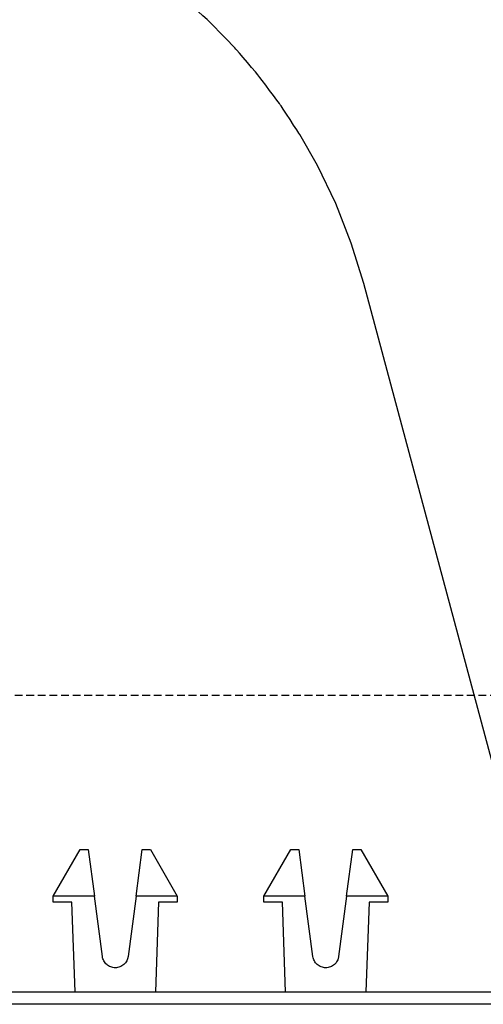
# Model space of a CAD drawing. Units: millimetres. Extents: x -768606 to -755530, y 480344 to 494308.
# Drawn here: x -767319 to -767244, y 493338 to 493497 of the extents above; entities that cross this region are included whole.
import ezdxf

# ---------------------------------------------------------------- set-up
doc = ezdxf.new("R2010")
doc.units = ezdxf.units.MM
doc.linetypes.add('HIDDEN', pattern=[0.375, 0.25, -0.125])
doc.layers.add('Layer 1', color=7, linetype='CONTINUOUS')
doc.layers.add('REINFORCEMENT-HID', color=9, linetype='HIDDEN')

msp = doc.modelspace()

# ---------------------------------------------------------------- linework, layer by layer
at = {"layer": 'Layer 1', "color": 8}
for points, knots in [([(-767288.01, 493496.37), (-767288.01, 493496.37), (-767288.01, 493496.37), (-767292.26, 493500.26), (-767292.26, 493500.26)], [3.35714286, 3.35714286, 3.35714286, 3.35714286, 3.35714287, 3.42857143, 3.42857143, 3.42857143, 3.42857143]), ([(-767284.01, 493492.22), (-767284.01, 493492.22), (-767284.01, 493492.22), (-767288.01, 493496.37), (-767288.01, 493496.37)], [3.28571429, 3.28571429, 3.28571429, 3.28571429, 3.2857143, 3.35714286, 3.35714286, 3.35714286, 3.35714286]), ([(-767280.28, 493487.83), (-767280.28, 493487.83), (-767280.28, 493487.83), (-767284.01, 493492.22), (-767284.01, 493492.22)], [3.21428571, 3.21428571, 3.21428571, 3.21428571, 3.21428572, 3.28571429, 3.28571429, 3.28571429, 3.28571429]), ([(-767276.83, 493483.21), (-767276.83, 493483.21), (-767276.83, 493483.21), (-767280.28, 493487.83), (-767280.28, 493487.83)], [3.14285714, 3.14285714, 3.14285714, 3.14285714, 3.14285715, 3.21428571, 3.21428571, 3.21428571, 3.21428571]), ([(-767273.68, 493478.39), (-767273.68, 493478.39), (-767273.68, 493478.39), (-767276.83, 493483.21), (-767276.83, 493483.21)], [3.07142857, 3.07142857, 3.07142857, 3.07142857, 3.07142858, 3.14285714, 3.14285714, 3.14285714, 3.14285714]), ([(-767267.86, 493467.19), (-767267.86, 493467.19), (-767267.86, 493467.19), (-767270.83, 493473.39), (-767270.83, 493473.39)], [2.5, 2.5, 2.5, 2.5, 2.5, 3, 3, 3, 3]), ([(-767265.35, 493460.8), (-767265.35, 493460.8), (-767265.35, 493460.8), (-767267.86, 493467.19), (-767267.86, 493467.19)], [2.25, 2.25, 2.25, 2.25, 2.25, 2.5, 2.5, 2.5, 2.5]), ([(-767305.51, 493344.96), (-767305.51, 493344.96), (-767305.51, 493344.96), (-767305.6, 493345.33), (-767305.6, 493345.33)], [1.8823529, 1.8823529, 1.8823529, 1.8823529, 1.882353, 2, 2, 2, 2]), ([(-767305.37, 493344.61), (-767305.37, 493344.61), (-767305.37, 493344.61), (-767305.51, 493344.96), (-767305.51, 493344.96)], [1.82352941, 1.82352941, 1.82352941, 1.82352941, 1.82352942, 1.88235294, 1.88235294, 1.88235294, 1.88235294]), ([(-767305.16, 493344.3), (-767305.16, 493344.3), (-767305.16, 493344.3), (-767305.37, 493344.61), (-767305.37, 493344.61)], [1.76470588, 1.76470588, 1.76470588, 1.76470588, 1.76470589, 1.82352941, 1.82352941, 1.82352941, 1.82352941]), ([(-767304.9, 493344.02), (-767304.9, 493344.02), (-767304.9, 493344.02), (-767305.16, 493344.3), (-767305.16, 493344.3)], [1.70588235, 1.70588235, 1.70588235, 1.70588235, 1.70588236, 1.76470588, 1.76470588, 1.76470588, 1.76470588]), ([(-767301.87, 493344.3), (-767301.87, 493344.3), (-767301.87, 493344.3), (-767302.13, 493344.02), (-767302.13, 493344.02)], [1.17647059, 1.17647059, 1.17647059, 1.17647059, 1.1764706, 1.23529412, 1.23529412, 1.23529412, 1.23529412]), ([(-767301.66, 493344.61), (-767301.66, 493344.61), (-767301.66, 493344.61), (-767301.87, 493344.3), (-767301.87, 493344.3)], [1.11764706, 1.11764706, 1.11764706, 1.11764706, 1.11764707, 1.17647059, 1.17647059, 1.17647059, 1.17647059]), ([(-767301.51, 493344.96), (-767301.51, 493344.96), (-767301.51, 493344.96), (-767301.66, 493344.61), (-767301.66, 493344.61)], [1.05882353, 1.05882353, 1.05882353, 1.05882353, 1.05882354, 1.11764706, 1.11764706, 1.11764706, 1.11764706]), ([(-767271.47, 493344.96), (-767271.47, 493344.96), (-767271.47, 493344.96), (-767271.56, 493345.33), (-767271.56, 493345.33)], [1.8823529, 1.8823529, 1.8823529, 1.8823529, 1.882353, 2, 2, 2, 2]), ([(-767271.32, 493344.61), (-767271.32, 493344.61), (-767271.32, 493344.61), (-767271.47, 493344.96), (-767271.47, 493344.96)], [1.82352941, 1.82352941, 1.82352941, 1.82352941, 1.82352942, 1.88235294, 1.88235294, 1.88235294, 1.88235294]), ([(-767271.12, 493344.3), (-767271.12, 493344.3), (-767271.12, 493344.3), (-767271.32, 493344.61), (-767271.32, 493344.61)], [1.76470588, 1.76470588, 1.76470588, 1.76470588, 1.76470589, 1.82352941, 1.82352941, 1.82352941, 1.82352941]), ([(-767270.86, 493344.02), (-767270.86, 493344.02), (-767270.86, 493344.02), (-767271.12, 493344.3), (-767271.12, 493344.3)], [1.70588235, 1.70588235, 1.70588235, 1.70588235, 1.70588236, 1.76470588, 1.76470588, 1.76470588, 1.76470588]), ([(-767267.82, 493344.3), (-767267.82, 493344.3), (-767267.82, 493344.3), (-767268.09, 493344.02), (-767268.09, 493344.02)], [1.17647059, 1.17647059, 1.17647059, 1.17647059, 1.1764706, 1.23529412, 1.23529412, 1.23529412, 1.23529412]), ([(-767267.62, 493344.61), (-767267.62, 493344.61), (-767267.62, 493344.61), (-767267.82, 493344.3), (-767267.82, 493344.3)], [1.11764706, 1.11764706, 1.11764706, 1.11764706, 1.11764707, 1.17647059, 1.17647059, 1.17647059, 1.17647059]), ([(-767267.47, 493344.96), (-767267.47, 493344.96), (-767267.47, 493344.96), (-767267.62, 493344.61), (-767267.62, 493344.61)], [1.05882353, 1.05882353, 1.05882353, 1.05882353, 1.05882354, 1.11764706, 1.11764706, 1.11764706, 1.11764706]), ([(-767304.59, 493343.8), (-767304.59, 493343.8), (-767304.59, 493343.8), (-767304.9, 493344.02), (-767304.9, 493344.02)], [1.64705882, 1.64705882, 1.64705882, 1.64705882, 1.64705883, 1.70588235, 1.70588235, 1.70588235, 1.70588235]), ([(-767304.25, 493343.64), (-767304.25, 493343.64), (-767304.25, 493343.64), (-767304.59, 493343.8), (-767304.59, 493343.8)], [1.58823529, 1.58823529, 1.58823529, 1.58823529, 1.5882353, 1.64705882, 1.64705882, 1.64705882, 1.64705882]), ([(-767303.89, 493343.54), (-767303.89, 493343.54), (-767303.89, 493343.54), (-767304.25, 493343.64), (-767304.25, 493343.64)], [1.52941176, 1.52941176, 1.52941176, 1.52941176, 1.52941177, 1.58823529, 1.58823529, 1.58823529, 1.58823529]), ([(-767303.51, 493343.5), (-767303.51, 493343.5), (-767303.51, 493343.5), (-767303.89, 493343.54), (-767303.89, 493343.54)], [1.47058824, 1.47058824, 1.47058824, 1.47058824, 1.47058825, 1.52941176, 1.52941176, 1.52941176, 1.52941176]), ([(-767303.14, 493343.54), (-767303.14, 493343.54), (-767303.14, 493343.54), (-767303.51, 493343.5), (-767303.51, 493343.5)], [1.41176471, 1.41176471, 1.41176471, 1.41176471, 1.41176472, 1.47058824, 1.47058824, 1.47058824, 1.47058824]), ([(-767302.77, 493343.64), (-767302.77, 493343.64), (-767302.77, 493343.64), (-767303.14, 493343.54), (-767303.14, 493343.54)], [1.35294118, 1.35294118, 1.35294118, 1.35294118, 1.35294119, 1.41176471, 1.41176471, 1.41176471, 1.41176471]), ([(-767302.43, 493343.8), (-767302.43, 493343.8), (-767302.43, 493343.8), (-767302.77, 493343.64), (-767302.77, 493343.64)], [1.29411765, 1.29411765, 1.29411765, 1.29411765, 1.29411766, 1.35294118, 1.35294118, 1.35294118, 1.35294118]), ([(-767302.13, 493344.02), (-767302.13, 493344.02), (-767302.13, 493344.02), (-767302.43, 493343.8), (-767302.43, 493343.8)], [1.23529412, 1.23529412, 1.23529412, 1.23529412, 1.23529413, 1.29411765, 1.29411765, 1.29411765, 1.29411765]), ([(-767270.55, 493343.8), (-767270.55, 493343.8), (-767270.55, 493343.8), (-767270.86, 493344.02), (-767270.86, 493344.02)], [1.64705882, 1.64705882, 1.64705882, 1.64705882, 1.64705883, 1.70588235, 1.70588235, 1.70588235, 1.70588235]), ([(-767270.21, 493343.64), (-767270.21, 493343.64), (-767270.21, 493343.64), (-767270.55, 493343.8), (-767270.55, 493343.8)], [1.58823529, 1.58823529, 1.58823529, 1.58823529, 1.5882353, 1.64705882, 1.64705882, 1.64705882, 1.64705882]), ([(-767269.85, 493343.54), (-767269.85, 493343.54), (-767269.85, 493343.54), (-767270.21, 493343.64), (-767270.21, 493343.64)], [1.52941176, 1.52941176, 1.52941176, 1.52941176, 1.52941177, 1.58823529, 1.58823529, 1.58823529, 1.58823529]), ([(-767269.47, 493343.5), (-767269.47, 493343.5), (-767269.47, 493343.5), (-767269.85, 493343.54), (-767269.85, 493343.54)], [1.47058824, 1.47058824, 1.47058824, 1.47058824, 1.47058825, 1.52941176, 1.52941176, 1.52941176, 1.52941176]), ([(-767269.1, 493343.54), (-767269.1, 493343.54), (-767269.1, 493343.54), (-767269.47, 493343.5), (-767269.47, 493343.5)], [1.41176471, 1.41176471, 1.41176471, 1.41176471, 1.41176472, 1.47058824, 1.47058824, 1.47058824, 1.47058824]), ([(-767268.73, 493343.64), (-767268.73, 493343.64), (-767268.73, 493343.64), (-767269.1, 493343.54), (-767269.1, 493343.54)], [1.35294118, 1.35294118, 1.35294118, 1.35294118, 1.35294119, 1.41176471, 1.41176471, 1.41176471, 1.41176471]), ([(-767268.39, 493343.8), (-767268.39, 493343.8), (-767268.39, 493343.8), (-767268.73, 493343.64), (-767268.73, 493343.64)], [1.29411765, 1.29411765, 1.29411765, 1.29411765, 1.29411766, 1.35294118, 1.35294118, 1.35294118, 1.35294118]), ([(-767268.09, 493344.02), (-767268.09, 493344.02), (-767268.09, 493344.02), (-767268.39, 493343.8), (-767268.39, 493343.8)], [1.23529412, 1.23529412, 1.23529412, 1.23529412, 1.23529413, 1.29411765, 1.29411765, 1.29411765, 1.29411765])]:
    msp.add_open_spline(points, degree=3, knots=knots, dxfattribs=at)
for points in [[(-767270.83, 493473.39), (-767270.83, 493473.39), (-767273.68, 493478.39), (-767273.68, 493478.39)], [(-767263.33, 493454.24), (-767263.33, 493454.24), (-767265.35, 493460.8), (-767265.35, 493460.8)], [(-767232.61, 493339.6), (-767232.61, 493339.6), (-767263.33, 493454.24), (-767263.33, 493454.24)], [(-767313.53, 493355.12), (-767313.53, 493355.12), (-767309.19, 493362.63), (-767309.19, 493362.63)], [(-767309.19, 493362.63), (-767309.19, 493362.63), (-767307.88, 493362.63), (-767307.88, 493362.63)], [(-767307.88, 493362.63), (-767307.88, 493362.63), (-767306.89, 493355.12), (-767306.89, 493355.12)], [(-767300.14, 493355.12), (-767300.14, 493355.12), (-767299.15, 493362.63), (-767299.15, 493362.63)], [(-767299.15, 493362.63), (-767299.15, 493362.63), (-767297.84, 493362.63), (-767297.84, 493362.63)], [(-767297.84, 493362.63), (-767297.84, 493362.63), (-767293.5, 493355.12), (-767293.5, 493355.12)], [(-767279.48, 493355.12), (-767279.48, 493355.12), (-767275.15, 493362.63), (-767275.15, 493362.63)], [(-767275.15, 493362.63), (-767275.15, 493362.63), (-767273.83, 493362.63), (-767273.83, 493362.63)], [(-767273.83, 493362.63), (-767273.83, 493362.63), (-767272.84, 493355.12), (-767272.84, 493355.12)], [(-767266.1, 493355.12), (-767266.1, 493355.12), (-767265.11, 493362.63), (-767265.11, 493362.63)], [(-767265.11, 493362.63), (-767265.11, 493362.63), (-767263.79, 493362.63), (-767263.79, 493362.63)], [(-767263.79, 493362.63), (-767263.79, 493362.63), (-767259.46, 493355.12), (-767259.46, 493355.12)], [(-767313.53, 493354.11), (-767313.53, 493354.11), (-767313.53, 493355.12), (-767313.53, 493355.12)], [(-767313.53, 493355.12), (-767313.53, 493355.12), (-767313.53, 493355.12), (-767313.53, 493355.12)], [(-767306.89, 493355.12), (-767306.89, 493355.12), (-767313.53, 493355.12), (-767313.53, 493355.12)], [(-767310.52, 493354.11), (-767310.52, 493354.11), (-767313.53, 493354.11), (-767313.53, 493354.11)], [(-767310.01, 493339.6), (-767310.01, 493339.6), (-767310.52, 493354.11), (-767310.52, 493354.11)], [(-767305.6, 493345.33), (-767305.6, 493345.33), (-767306.89, 493355.12), (-767306.89, 493355.12)], [(-767300.14, 493355.12), (-767300.14, 493355.12), (-767301.43, 493345.33), (-767301.43, 493345.33)], [(-767293.5, 493355.12), (-767293.5, 493355.12), (-767300.14, 493355.12), (-767300.14, 493355.12)], [(-767296.5, 493354.11), (-767296.5, 493354.11), (-767297.01, 493339.6), (-767297.01, 493339.6)], [(-767293.5, 493354.11), (-767293.5, 493354.11), (-767296.5, 493354.11), (-767296.5, 493354.11)], [(-767293.5, 493355.12), (-767293.5, 493355.12), (-767293.5, 493355.12), (-767293.5, 493355.12)], [(-767293.5, 493355.12), (-767293.5, 493355.12), (-767293.5, 493354.11), (-767293.5, 493354.11)], [(-767279.48, 493354.11), (-767279.48, 493354.11), (-767279.48, 493355.12), (-767279.48, 493355.12)], [(-767279.48, 493355.12), (-767279.48, 493355.12), (-767279.48, 493355.12), (-767279.48, 493355.12)], [(-767272.84, 493355.12), (-767272.84, 493355.12), (-767279.48, 493355.12), (-767279.48, 493355.12)], [(-767276.48, 493354.11), (-767276.48, 493354.11), (-767279.48, 493354.11), (-767279.48, 493354.11)], [(-767275.97, 493339.6), (-767275.97, 493339.6), (-767276.48, 493354.11), (-767276.48, 493354.11)], [(-767271.56, 493345.33), (-767271.56, 493345.33), (-767272.84, 493355.12), (-767272.84, 493355.12)], [(-767266.1, 493355.12), (-767266.1, 493355.12), (-767267.39, 493345.33), (-767267.39, 493345.33)], [(-767259.46, 493355.12), (-767259.46, 493355.12), (-767266.1, 493355.12), (-767266.1, 493355.12)], [(-767262.46, 493354.11), (-767262.46, 493354.11), (-767262.97, 493339.6), (-767262.97, 493339.6)], [(-767259.46, 493354.11), (-767259.46, 493354.11), (-767262.46, 493354.11), (-767262.46, 493354.11)], [(-767259.46, 493355.12), (-767259.46, 493355.12), (-767259.46, 493355.12), (-767259.46, 493355.12)], [(-767259.46, 493355.12), (-767259.46, 493355.12), (-767259.46, 493354.11), (-767259.46, 493354.11)], [(-767301.43, 493345.33), (-767301.43, 493345.33), (-767301.51, 493344.96), (-767301.51, 493344.96)], [(-767267.39, 493345.33), (-767267.39, 493345.33), (-767267.47, 493344.96), (-767267.47, 493344.96)], [(-767612.71, 493339.6), (-767612.71, 493339.6), (-767242.62, 493339.6), (-767242.62, 493339.6)], [(-767242.62, 493337.6), (-767242.62, 493337.6), (-767612.71, 493337.6), (-767612.71, 493337.6)]]:
    msp.add_open_spline(points, degree=3, dxfattribs=at)
at = {"layer": 'REINFORCEMENT-HID', "ltscale": 5}
msp.add_line((-766606.02, 493387.6), (-767698.64, 493387.6), dxfattribs=at)

doc.saveas('drawing.dxf')
